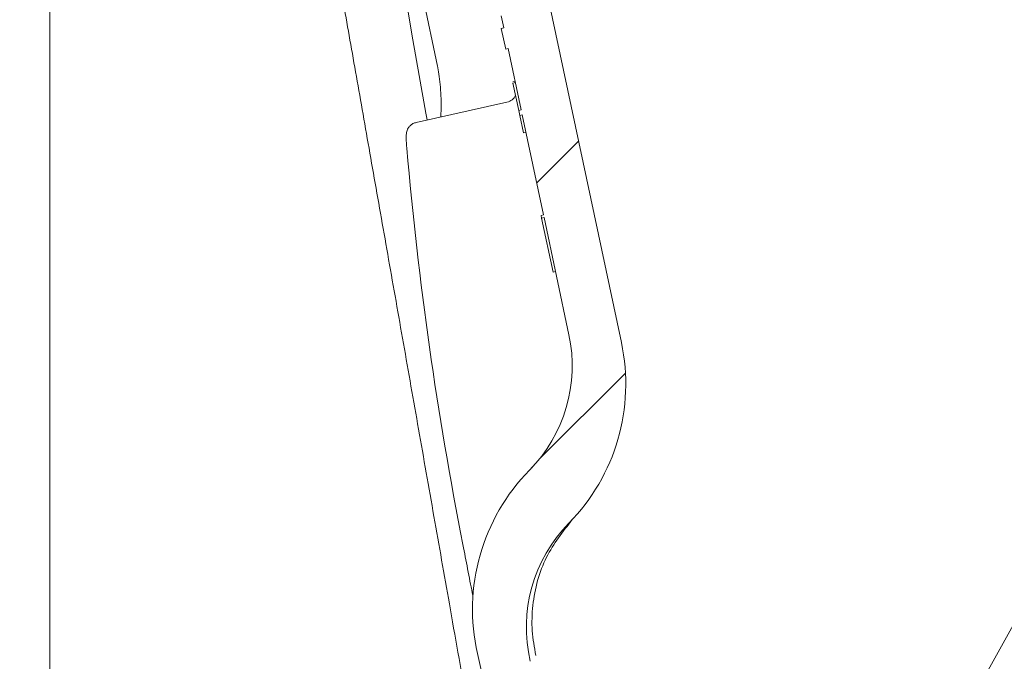
# Model space of a CAD drawing. Units: millimetres. Extents: x 49 to 258, y 25 to 179.
# Drawn here: x 110 to 125, y 61 to 71 of the extents above; entities that cross this region are included whole.
import ezdxf

# ---------------------------------------------------------------- set-up
doc = ezdxf.new("R2010")
doc.units = ezdxf.units.MM
doc.layers.add('MAßLINIE_MAßZEICHNUNGEN', color=7, linetype='Continuous')
doc.styles.add('SLDTEXTSTYLE0', font='TXT', dxfattribs={"width": 0.7})
doc.dimstyles.new('SLDDIMSTYLE1', dxfattribs={"dimtxt": 5.136637369791666, "dimasz": 3.5, "dimexe": 0, "dimexo": 0.0625, "dimgap": 1.284159342447917, "dimtad": 0, "dimdec": 0, "dimlfac": 5, "dimrnd": 1e-09, "dimzin": 12, "dimdsep": 46, "dimtxsty": 'SLDTEXTSTYLE0', "dimsah": 1, "dimcen": 0.09, "dimadec": 0, "dimazin": 3, "dimtfac": 1, "dimtdec": 0, "dimtmove": 0, "dimatfit": 0, "dimfxl": 0, "dimfrac": 2, "dimtolj": 1, "dimtzin": 12, "dimarcsym": 0})

# ---------------------------------------------------------------- blocks, each defined once
blk = doc.blocks.new('_D_3')
at = {"layer": 'MAßLINIE_MAßZEICHNUNGEN', "color": 7}
for p, q in [((139.5144243134109, 57.88452121295175), (139.5144243134109, 65.25253782678324)), ((94.05342487758833, 57.88452121295175), (140.5144243134109, 57.88452121295175)), ((200.2781847594798, 55.82452121295176), (138.5144243134109, 55.82452121295177)), ((139.5144243134109, 55.82452121295177), (139.5144243134109, 49.82452121295177))]:
    blk.add_line(p, q, dxfattribs=at)
for points in [[(139.5144243134109, 57.88452121295175), (141.0144243134109, 61.38452121295175), (138.0144243134109, 61.38452121295175)], [(139.5144243134109, 55.82452121295177), (138.0144243134109, 52.32452121295177), (141.0144243134109, 52.32452121295177)]]:
    blk.add_solid(points, dxfattribs=at)
at = {"layer": 'MAßLINIE_MAßZEICHNUNGEN', "color": 7, "insert": (136.637358860873, 65.25253782678307), "char_height": 5.291666666666666, "attachment_point": 1, "rotation": 90.00000000000041, "style": 'SLDTEXTSTYLE0'}
blk.add_mtext('9', dxfattribs=at)

msp = doc.modelspace()

# ---------------------------------------------------------------- hatches: boundary and pattern name
at = {"linetype": 'Continuous', "lineweight": 18}
h = msp.add_hatch(dxfattribs=at)
h.set_pattern_fill('ANSI31', angle=2.8e-322, style=0)
h.set_pattern_definition([(45, (0, 0), (-2.245064030267288, 2.245064030267288), [])])
edge = h.paths.add_edge_path(flags=0)
edge.add_line((115.9866394015339, 77.68913164282012), (116.4648362904148, 75.43939216113236))
edge.add_line((116.4648362904148, 75.43939216113236), (115.486688689681, 75.2314804703145))
edge.add_arc((175.4792059612504, 74.28391969629746), 60, 179.095108496313, 179.8281713466767)
edge.add_arc((115.6794748773329, 74.46325817731635), 0.2, 179.8281713488642, 281.4999999989942)
edge.add_line((115.7193484642129, 74.2672732363915), (116.4784659121866, 74.4217174267144))
edge.add_arc((116.5183394990701, 74.22573248579026), 0.2, 11.999999999985675, 101.50000000001052, ccw=False)
edge.add_line((116.7139690192168, 74.26731482395377), (116.9744864863681, 73.04167650394899))
edge.add_line((116.9744864863681, 73.04167650394899), (116.9353605823387, 73.03336003631634))
edge.add_line((116.9353605823387, 73.03336003631634), (116.9524200031238, 72.9531017716407))
edge.add_line((116.9524200031238, 72.9531017716407), (116.9915459071531, 72.96141823927341))
edge.add_line((116.9915459071531, 72.96141823927341), (117.1509448701134, 72.21150507871083))
edge.add_line((117.1509448701134, 72.21150507871083), (117.1118189660841, 72.20318861107812))
edge.add_line((117.1118189660841, 72.20318861107812), (117.3197306569018, 71.22504101034434))
edge.add_line((117.3197306569018, 71.22504101034434), (117.3588565609311, 71.23335747797701))
edge.add_line((117.3588565609311, 71.23335747797701), (117.4004388990947, 71.03772795783026))
edge.add_line((117.4004388990947, 71.03772795783026), (117.3613129950654, 71.02941149019755))
edge.add_line((117.3613129950654, 71.02941149019755), (117.4318085807597, 70.69775583515475))
edge.add_line((117.4318085807597, 70.69775583515475), (117.470934484789, 70.70607230278748))
edge.add_line((117.470934484789, 70.70607230278748), (117.6813862351485, 69.71597466145403))
edge.add_line((117.6813862351485, 69.71597466145403), (117.6422603311191, 69.70765819382133))
edge.add_line((117.6422603311191, 69.70765819382133), (117.6593197519041, 69.62739992914572))
edge.add_line((117.6593197519041, 69.62739992914572), (117.6984456559335, 69.63571639677846))
edge.add_line((117.6984456559335, 69.63571639677846), (118.0407002854335, 68.02553496172433))
edge.add_line((118.0407002854335, 68.02553496172433), (118.0015743814042, 68.01721849409161))
edge.add_line((118.0015743814042, 68.01721849409161), (118.0104962623893, 67.97524434417578))
edge.add_line((118.0104962623893, 67.97524434417578), (118.0496221664186, 67.98356081180852))
edge.add_line((118.0496221664186, 67.98356081180852), (118.4507657654357, 66.09632855764814))
edge.add_arc((116.1032115236746, 65.59734049968552), 2.4, -44.50458735097902, 11.99999999999909, ccw=False)
edge.add_arc((120.0970997660944, 61.67192883884515), 3.2, 135.4954126490219, 192.8290032848265)
edge.add_arc((175.4792059612504, 74.28391969629746), 60, 192.8290032848271, 204.9048915036879)
edge.add_line((121.058722003597, 49.01712477064862), (122.0368696043307, 49.22503646146638))
edge.add_line((122.0368696043307, 49.22503646146638), (122.5150664932116, 46.97529697977859))
edge.add_line((122.5150664932116, 46.97529697977859), (123.6211234600448, 47.21039664565985))
edge.add_arc((123.5795411218813, 47.40602616580661), 0.2, 282.0000000000005, 386.9999999999978)
edge.add_line((123.757742426719, 47.49682426575451), (122.8506399118551, 49.27711319099664))
edge.add_arc((123.0288412166927, 49.36791129094451), 0.2, 191.9999999999921, 206.9999999999861, ccw=False)
edge.add_line((122.833211696546, 49.32632895278098), (122.7806873334482, 49.57343665289174))
edge.add_arc((121.9981692528612, 49.40710730023749), 0.8, 12.00000000000248, 86.99999999999844)
edge.add_line((122.0400380178555, 50.20601092804114), (121.9975747961897, 50.20823633118987))
edge.add_arc((122.0499107524327, 51.20686586594446), 1, 203.3603664876825, 266.9999999999977, ccw=False)
edge.add_arc((175.4792059612504, 74.28391969629746), 59.2, 202.0953459171086, 203.3603664876844, ccw=False)
edge.add_arc((120.6824955733402, 52.03846778667115), 0.06, 102.49999999998369, 202.0953459171195, ccw=False)
edge.add_line((120.6695091965039, 52.09704554709833), (121.3342745721927, 52.24442048279837))
edge.add_arc((121.3212881953564, 52.30299824322559), 0.06, 282.5000000000294, 371.9999999999871)
edge.add_line((121.3799770514004, 52.31547294467465), (121.2799626597003, 52.78600366324802))
edge.add_arc((121.2212738036563, 52.773528961799), 0.06, 11.99999999995692, 101.4999999999768)
edge.add_line((121.2093117275913, 52.83232444407624), (120.4186750292387, 52.67146758978762))
edge.add_arc((120.4067129531735, 52.73026307206484), 0.06, 201.3738256892901, 281.5000000000859, ccw=False)
edge.add_arc((175.4792059612504, 74.28391969629746), 59.2, 199.9953195448261, 201.3738256892876, ccw=False)
edge.add_line((119.847748983604, 54.04087164161261), (119.8872592103371, 54.04926979955779))
edge.add_arc((175.4792059612504, 74.28391969629746), 59.16, 199.8159588579427, 200.0007608413214, ccw=False)
edge.add_line((119.8222835890304, 54.22868117733001), (119.7827910483768, 54.2202867786771))
edge.add_arc((175.4792059612504, 74.28391969629746), 59.2, 199.3010086990857, 199.8106448347038, ccw=False)
edge.add_line((119.6065341059223, 54.71648399953799), (119.6459800466604, 54.72486849307312))
edge.add_arc((175.4792059612504, 74.28391969629746), 59.16, 199.1214672460951, 199.3059720693589, ccw=False)
edge.add_line((119.5832852624501, 54.90476467773624), (119.5438553852429, 54.89638359861004))
edge.add_arc((175.4792059612504, 74.28391969629746), 59.2, 193.1289623135242, 199.1166305365211, ccw=False)
edge.add_arc((120.1638856324191, 61.38216257105348), 2.4, 135.5577688937717, 193.1289623135237, ccw=False)
edge.add_arc((116.1657276451052, 65.30322527247495), 3.2, 315.557768893774, 372.0000000000007)
edge.add_line((119.2957999674534, 65.96854268309177), (116.8939044966116, 77.26857243503412))
edge.add_spline(control_points=[(116.8939044966116, 77.26857243503406), (116.769157482121, 77.8554609954743), (116.1822689216807, 77.73071398098367)], knot_values=[0, 0, 0, 1, 1, 1], weights=[1, 0.707106781186547, 1], degree=2, periodic=0)
edge.add_line((116.1822689216806, 77.73071398098365), (115.9866394015339, 77.68913164282012))

# ---------------------------------------------------------------- linework, layer by layer
at = {"color": 7, "linetype": 'Continuous', "lineweight": 18}
for p, q in [((116.8939044966116, 77.26857243503413), (119.2957999674534, 65.96854268309178)), ((115.4838453571861, 74.42167583915281), (116.334560997326, 70.41937342394684)), ((117.3588565609311, 71.23335747797702), (117.4004388990947, 71.03772795783027)), ((117.4004388990947, 71.03772795783027), (117.3613129950654, 71.02941149019756)), ((117.4318085807596, 70.69775583515477), (117.3613129950654, 71.02941149019756)), ((117.4318085807596, 70.69775583515477), (117.470934484789, 70.70607230278749)), ((117.470934484789, 70.70607230278749), (117.6813862351485, 69.71597466145404)), ((117.5441686616051, 70.16914321570603), (117.5832945656344, 70.17745968333874)), ((117.5484335168014, 70.14907864953709), (117.5875594208307, 70.15739511716981)), ((117.5484335168014, 70.14907864953709), (117.6422603311191, 69.70765819382136)), ((115.9914062135039, 69.51674912673614), (117.4522120589162, 69.84060198582166)), ((117.6422603311191, 69.70765819382136), (117.6813862351485, 69.71597466145404)), ((117.6422603311191, 69.70765819382136), (117.6593197519041, 69.62739992914574)), ((117.6984456559335, 69.63571639677849), (117.6593197519041, 69.62739992914574)), ((117.6593197519042, 69.62739992914575), (117.7190277246518, 69.34649600278121)), ((117.6984456559335, 69.63571639677849), (118.0407002854335, 68.02553496172433)), ((117.7190277246518, 69.34649600278121), (117.7581536286812, 69.35481247041392)), ((118.0015743814042, 68.01721849409162), (118.0407002854335, 68.02553496172433)), ((118.0015743814042, 68.01721849409162), (118.0104962623893, 67.97524434417579)), ((118.0496221664186, 67.98356081180853), (118.0104962623893, 67.97524434417579)), ((118.0104962623893, 67.97524434417579), (118.195625292834, 67.1042807334068)), ((118.0496221664186, 67.98356081180853), (118.4507657654357, 66.09632855764815)), ((118.195625292834, 67.1042807334068), (118.2347511968634, 67.11259720103948)), ((117.8556839060271, 63.9575720559435), (117.8530766124236, 63.95485327558484))]:
    msp.add_line(p, q, dxfattribs=at)
at = {"color": 7, "linetype": 'Continuous', "lineweight": 18, "flags": 128}
msp.add_lwpolyline([(116.1660033844561, 69.55545638764882), (116.1470413447397, 69.6629687431954), (116.039950745385, 70.27017972571286), (115.938509231544, 70.84543927390298), (115.842732102863, 71.38867540858985), (115.752594263306, 71.90000619734005), (115.6680338321065, 72.37972276627022), (115.5889556989947, 72.82827257401937), (115.5034837134065, 73.31296076877325), (115.4235675662024, 73.7660976389741), (115.349267800414, 74.18739835205291), (115.2806187424794, 74.57670141481587)], dxfattribs=at)
at = {"color": 7, "linetype": 'Continuous', "lineweight": 18}
for centre, radius, start, end in [((117.4089241361286, 70.03586118724564), 0.1999999999999973, 282.499999999999, 335.1301023541649), ((175.5135922034468, 74.29123003995846), 59.89949415176861, 184.9716603747854, 191.1425295307826), ((116.1032115236746, 65.59734049968552), 2.400000000000014, 315.495412649023, 12.00000000000023), ((116.1657276451052, 65.30322527247496), 3.200000000000004, 315.5577688937738, 11.99999999999985), ((120.0970997660944, 61.67192883884517), 3.200000000000024, 135.4954126490221, 192.8290032848267), ((120.1638856324191, 61.3821625710535), 2.400000000000008, 135.5577688937724, 193.1289623135248), ((175.4792059612504, 74.28391969629747), 60.00000000000006, 192.8290032848271, 204.9048915036879)]:
    msp.add_arc(centre, radius, start, end, dxfattribs=at)
for points, knots in [([(110.0908378291435, 51.1245212129509), (110.0908378291434, 51.46089650623519), (110.0908378291434, 52.18478122677386), (110.0908378291435, 53.34930549566246), (110.0908378291434, 54.50851486349116), (110.0908378291434, 55.58401599497984), (110.0908378291434, 56.72109739880478), (110.0908378291435, 57.90273854528914), (110.0908378291434, 59.10817034097334), (110.0908378291434, 60.33920226913849), (110.0908378291434, 61.59973769258968), (110.0908378291435, 62.86849070788045), (110.0908378291434, 64.12404547010728), (110.0908378291434, 65.3697489440316), (110.0908378291434, 66.60914578914159), (110.0908378291435, 67.82092244136608), (110.0908378291434, 68.98491200346254), (110.0908378291434, 70.10541004113665), (110.0908378291435, 71.18451067743872), (110.0908378291435, 72.20355266988126), (110.0908378291435, 73.14616695133313), (110.0908378291434, 74.01658270378539), (110.0908378291434, 74.81464487195913), (110.0908378291435, 75.52691886124916), (110.0908378291434, 76.14292355265123), (110.0908378291434, 76.66631764004336), (110.0908378291434, 77.09490012224617), (110.0908378291435, 77.44923694852531), (110.0908378291434, 77.70378146193352), (110.0908378291434, 77.7381214106593), (110.0908378291434, 77.75539180570094)], [0, 0, 0, 0, 0.04267471793833474, 0.09183663867593714, 0.125568320762297, 0.1592999985311181, 0.1940111754164036, 0.2287219052215191, 0.2624612621145975, 0.2962009697528908, 0.3309179374875416, 0.3656340908600602, 0.3993270503266197, 0.4330207052557318, 0.4676893209720646, 0.5023575105652572, 0.5360195477210762, 0.5696820596235986, 0.6043219391893586, 0.6389617898889455, 0.6726121541751464, 0.7062621530144045, 0.740892236985867, 0.7755226885408434, 0.8092039348002682, 0.8428844410425106, 0.8775484150106202, 0.9122131472310081, 0.955849857584566, 0.9999999999999999, 0.9999999999999999, 0.9999999999999999, 0.9999999999999999]), ([(116.5244548499134, 61.76402276400313), (116.4417265521038, 62.23319825533825), (116.2761260459478, 63.17236539522034), (116.028570143872, 64.57632468200214), (115.7843006853201, 65.9616456213754), (115.545358726864, 67.31675280631141), (115.3137021888378, 68.63054231881507), (115.0923196668437, 69.8860649909813), (114.8831856623107, 71.07212286875325), (114.6883110026754, 72.17731198304719), (114.5096039654999, 73.19080995401808), (114.3489008711552, 74.10220249133195), (114.2079288358498, 74.90169463223337), (114.0877541057969, 75.5832393939602), (113.9902387553184, 76.13627642826256), (113.9142046969454, 76.5674870011852), (113.8839940401428, 76.73882014986825), (113.8688826304458, 76.82452121295177)], [0, 0, 0, 0, 0.0663767810892947, 0.1328690283305617, 0.1992672989486499, 0.2658109489468418, 0.3325750335628613, 0.3995401894294248, 0.4659925000980898, 0.5327869396693051, 0.5997529654996737, 0.6663048897233882, 0.7329743266320221, 0.799800388565794, 0.866468248939643, 0.933207245012204, 1, 1, 1, 1]), ([(131.7453712593122, 72.49398268330657), (131.6807302381027, 72.37736719409527), (131.3575251320555, 71.79428974803882), (130.0000637135053, 69.34536452303527), (126.4168898078746, 62.88114768183559), (123.0922840912741, 56.88340020163961), (120.8019336356612, 52.75149860340616)], [0, 0, 0, 0, 0.01772048028971269, 0.08860240144855935, 0.3721300860839551, 1, 1, 1, 1]), ([(116.3345388480437, 70.4167922579711), (116.3362558246282, 70.40947548382272), (116.3459781720927, 70.36804438846985), (116.3635357623648, 70.25285960657982), (116.3820326261391, 70.08079095324588), (116.3927073297254, 69.89581098937364), (116.3943909859151, 69.72355501160534), (116.3882588090358, 69.6431040643501), (116.3852835038733, 69.6040696197473)], [0, 0, 0, 0, 0.03885010013796675, 0.2199879578952391, 0.4120339445539986, 0.6110331722048115, 0.8112750115456466, 1, 1, 1, 1]), ([(115.991147873014, 69.51428262211029), (115.9727937545268, 69.50955116806549), (115.9357425127697, 69.4999998377851), (115.8924949755114, 69.46529937902471), (115.8619665922107, 69.42651123342691), (115.8442395120828, 69.38863753587773), (115.8354562471769, 69.35567840686846), (115.8312639907985, 69.32533330983682), (115.8292169616909, 69.28481714075055), (115.830540664931, 69.22200761644083), (115.8348437079596, 69.14671646719592), (115.8387693379643, 69.10520809116372), (115.8399731297599, 69.0924795756246)], [0, 0, 0, 0, 0.1011513795977644, 0.2041930928012494, 0.2918396171315865, 0.3677241838948596, 0.4327846269480136, 0.4931127730620706, 0.5848154241100638, 0.7761080469067693, 0.9313436834574115, 1, 1, 1, 1]), ([(117.9178004699466, 60.93211627789348), (117.8939147089218, 61.06339684205206), (117.8454493338661, 61.32977151493098), (117.8640627618469, 61.87054621910613), (118.0343236213873, 62.51730116647531), (118.3528096988194, 62.92499394443595), (118.5044391518404, 63.11909421224426)], [0, 0, 0, 0, 0.1698593236240383, 0.3446528589801895, 0.6879928650793341, 1, 1, 1, 1]), ([(116.9033099168797, 61.88648451994246), (116.8999045165872, 61.90395001931195), (116.8720887879207, 62.04661036751332), (116.8199761759291, 62.32237886356573), (116.7687882129584, 62.58468560818486), (116.7432341611425, 62.71563436556158)], [0, 0, 0, 0, 0.06530008943270245, 0.5333791664921727, 1, 1, 1, 1]), ([(116.5244533020035, 61.76403154263592), (116.6166383925014, 61.24231565793296), (116.8018578979353, 60.19407718878499), (117.0761464552872, 58.65328117986803), (117.3438066241374, 57.15536284646457), (117.6011386396028, 55.7210197275194), (117.8456098886757, 54.36150719298173), (118.0630811153233, 53.15169248587815), (118.2525053199196, 52.09685246126934), (118.357491171677, 51.51128553750202), (118.4089049309667, 51.22452121295139)], [0, 0, 0, 0, 0.1288982524926671, 0.258984077024381, 0.3882508497426524, 0.5175687035851733, 0.647619384437185, 0.7778518984271368, 0.8912094455610587, 0.9999999999999999, 0.9999999999999999, 0.9999999999999999, 0.9999999999999999])]:
    msp.add_open_spline(points, degree=3, knots=knots, dxfattribs=at)

# ---------------------------------------------------------------- dimensions: what is measured, and where the dimension line sits
at = {"layer": 'MAßLINIE_MAßZEICHNUNGEN', "color": 7}
dim = msp.add_linear_dim(base=(139.5144243134109, 55.82452121295177), p1=(93.05342487758833, 57.88452121295175), p2=(201.2781847594798, 55.82452121295176), angle=90.0000000000002, dimstyle='SLDDIMSTYLE1', dxfattribs=at)
dim.commit()
dim.dimension.update_dxf_attribs({"geometry": '_D_3', "text_midpoint": (139.5144243134109, 67.21241444978781), "dimtype": 160})

doc.saveas('drawing.dxf')
